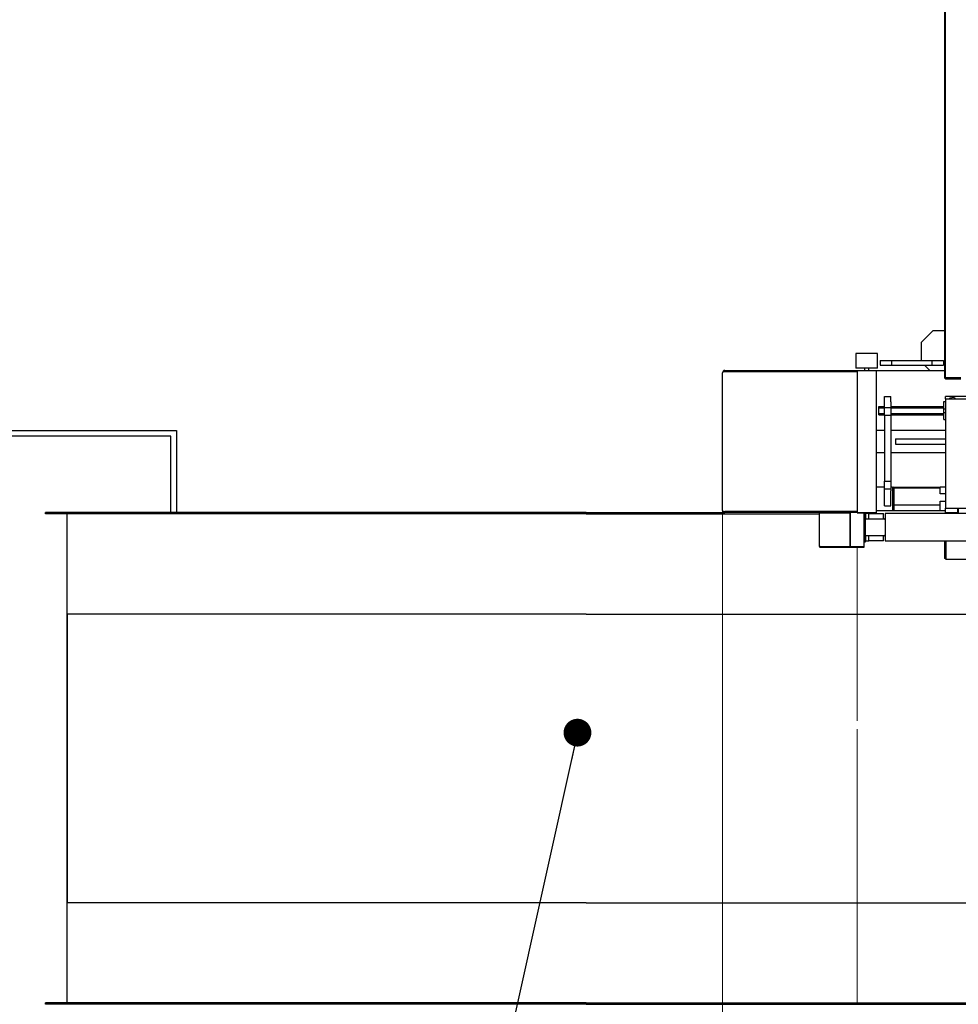
# Paper-space layout 'Blatt3' of a CAD drawing. Units: millimetres. Extents: x 11 to 419, y 1 to 296.
# Drawn here: x 95 to 130, y 82 to 118 of the extents above; entities that cross this region are included whole.
import ezdxf

# ---------------------------------------------------------------- set-up
doc = ezdxf.new("R2010")
doc.units = ezdxf.units.MM
doc.linetypes.add('PHANTOM', pattern=[12.7, 6.35, -1.27, 1.27, -1.27, 1.27, -1.27])
doc.styles.add('SLDTEXTSTYLE0', font='TXT', dxfattribs={"width": 0.605})
doc.dimstyles.new('SLDDIMSTYLE0', dxfattribs={"dimtxt": 3.5, "dimasz": 3.302, "dimexe": 0, "dimexo": 0.0625, "dimgap": 0.875, "dimtad": 1, "dimdec": 3, "dimlfac": 50, "dimrnd": 1e-09, "dimzin": 12, "dimdsep": 46, "dimtxsty": 'SLDTEXTSTYLE0', "dimsah": 1, "dimcen": 0.09, "dimadec": 0, "dimazin": 3, "dimtfac": 1, "dimtdec": 3, "dimtofl": 0, "dimtmove": 0, "dimatfit": 3, "dimfxl": 0, "dimfrac": 2, "dimtolj": 1, "dimtzin": 12, "dimarcsym": 0})
doc.dimstyles.new('SLDDIMSTYLE1', dxfattribs={"dimtxt": 3.5, "dimasz": 3.302, "dimexe": 0, "dimexo": 0.0625, "dimgap": 0.875, "dimtad": 1, "dimdec": 0, "dimlfac": 50, "dimrnd": 1e-09, "dimzin": 12, "dimdsep": 46, "dimtxsty": 'SLDTEXTSTYLE0', "dimsah": 1, "dimcen": 0.09, "dimadec": 0, "dimazin": 3, "dimtfac": 1, "dimtdec": 0, "dimtofl": 0, "dimtmove": 0, "dimatfit": 3, "dimfxl": 0, "dimfrac": 2, "dimtolj": 1, "dimtzin": 12, "dimarcsym": 0})
doc.dimstyles.new('SLDDIMSTYLE2', dxfattribs={"dimtxt": 0.18, "dimasz": 1.016, "dimexe": 0, "dimexo": 0.0625, "dimgap": 0, "dimtad": 0, "dimtih": 1, "dimtoh": 1, "dimdec": 0, "dimrnd": 1e-09, "dimzin": 0, "dimdsep": 46, "dimtxsty": 'Standard', "dimblk1": 'DOT', "dimblk2": 'DOT', "dimsah": 1, "dimcen": 0.09, "dimadec": 0, "dimazin": 0, "dimtfac": 1.016, "dimtdec": 0, "dimtofl": 0, "dimtmove": 0, "dimatfit": 3, "dimldrblk": 'DOT', "dimfxl": 0, "dimfrac": 2, "dimtolj": 1, "dimtzin": 0, "dimarcsym": 0})

# ---------------------------------------------------------------- blocks, each defined once
blk = doc.blocks.new('_D_19')
at = {"color": 7, "linetype": 'Continuous', "lineweight": 0}
for p, q in [((80.951, 124.247), (80.951, 26.805)), ((167.436, 99.997), (167.436, 26.805)), ((80.951, 27.805), (167.436, 27.805))]:
    blk.add_line(p, q, dxfattribs=at)
at = {"color": 7, "linetype": 'Continuous', "lineweight": 18}
for points in [[(80.951, 27.805), (84.253, 27.297), (84.253, 28.313)], [(167.436, 27.805), (164.134, 28.313), (164.134, 27.297)]]:
    blk.add_solid(points, dxfattribs=at)
at = {"color": 7, "linetype": 'Continuous', "lineweight": 18, "insert": (124.283, 32.317), "char_height": 3.5, "attachment_point": 1, "style": 'SLDTEXTSTYLE0'}
blk.add_mtext('4324', dxfattribs=at)
blk = doc.blocks.new('_D_20')
at = {"color": 7, "linetype": 'Continuous', "lineweight": 0}
for p, q in [((35.326, 134.677), (35.326, 18.287)), ((167.436, 99.997), (167.436, 18.287)), ((35.326, 19.287), (167.436, 19.287))]:
    blk.add_line(p, q, dxfattribs=at)
at = {"color": 7, "linetype": 'Continuous', "lineweight": 18}
for points in [[(35.326, 19.287), (38.628, 18.779), (38.628, 19.795)], [(167.436, 19.287), (164.134, 19.795), (164.134, 18.779)]]:
    blk.add_solid(points, dxfattribs=at)
at = {"color": 7, "linetype": 'Continuous', "lineweight": 18, "insert": (96.996, 23.799), "char_height": 3.5, "attachment_point": 1, "style": 'SLDTEXTSTYLE0'}
blk.add_mtext('6606', dxfattribs=at)
blk = doc.blocks.new('_D_21')
at = {"color": 7, "linetype": 'Continuous', "lineweight": 0}
for p, q in [((121.196, 99.997), (121.196, 35.997)), ((167.436, 99.997), (167.436, 35.997)), ((121.196, 36.997), (167.436, 36.997))]:
    blk.add_line(p, q, dxfattribs=at)
at = {"color": 7, "linetype": 'Continuous', "lineweight": 18}
for points in [[(121.196, 36.997), (124.498, 36.489), (124.498, 37.505)], [(167.436, 36.997), (164.134, 37.505), (164.134, 36.489)]]:
    blk.add_solid(points, dxfattribs=at)
at = {"color": 7, "linetype": 'Continuous', "lineweight": 18, "insert": (141.366, 41.509), "char_height": 3.5, "attachment_point": 1, "style": 'SLDTEXTSTYLE0'}
blk.add_mtext('2312', dxfattribs=at)
blk = doc.blocks.new('_D_22')
at = {"color": 7, "linetype": 'Continuous', "lineweight": 0}
for p, q in [((101.831, 167.741), (214.297, 167.741)), ((213.297, 167.741), (213.297, 99.917)), ((167.356, 99.917), (214.297, 99.917))]:
    blk.add_line(p, q, dxfattribs=at)
at = {"color": 7, "linetype": 'Continuous', "lineweight": 18}
for points in [[(213.297, 167.741), (212.789, 164.439), (213.805, 164.439)], [(213.297, 99.917), (213.805, 103.219), (212.789, 103.219)]]:
    blk.add_solid(points, dxfattribs=at)
at = {"color": 7, "linetype": 'Continuous', "lineweight": 18, "insert": (208.785, 129.026), "char_height": 3.5, "attachment_point": 1, "rotation": 90, "style": 'SLDTEXTSTYLE0'}
blk.add_mtext('3391', dxfattribs=at)
blk = doc.blocks.new('_D_23')
at = {"color": 7, "linetype": 'Continuous', "lineweight": 0}
for p, q in [((101.831, 167.741), (223.62, 167.741)), ((222.62, 45.727), (222.62, 167.741)), ((158.401, 45.727), (223.62, 45.727))]:
    blk.add_line(p, q, dxfattribs=at)
at = {"color": 7, "linetype": 'Continuous', "lineweight": 18}
for points in [[(222.62, 167.741), (222.112, 164.439), (223.128, 164.439)], [(222.62, 45.727), (223.128, 49.029), (222.112, 49.029)]]:
    blk.add_solid(points, dxfattribs=at)
at = {"color": 7, "linetype": 'Continuous', "lineweight": 18, "insert": (218.108, 104.057), "char_height": 3.5, "attachment_point": 1, "rotation": 90, "style": 'SLDTEXTSTYLE0'}
blk.add_mtext('6101', dxfattribs=at)
blk = doc.blocks.new('_Dot')
at = {"color": 0, "linetype": 'ByBlock', "lineweight": -2}
blk.add_line((-0.5, 0), (-1, 0), dxfattribs=at)
at = {"color": 0, "linetype": 'ByBlock', "const_width": 0.5}
blk.add_lwpolyline([(-0.25, 0, 1), (0.25, 0, 1)], format="xyb", close=True, dxfattribs=at)

psp = doc.layouts.new('Blatt3')

# ---------------------------------------------------------------- linework, layer by layer
at = {"color": 7, "linetype": 'Continuous', "lineweight": 25}
for p, q in [((129.315723, 159.167206), (129.315723, 104.847206)), ((129.355723, 104.847206), (129.355723, 159.167206)), ((128.465113, 106.143552), (128.889377, 106.567816)), ((129.315723, 106.567816), (128.889377, 106.567816)), ((128.465113, 106.143552), (128.465113, 105.477206)), ((126.065723, 105.737206), (126.065723, 105.197206)), ((126.865723, 105.737206), (126.065723, 105.737206)), ((126.865723, 105.197206), (126.865723, 105.737206)), ((126.955723, 105.477206), (126.955723, 105.317206)), ((126.955723, 105.477206), (127.055723, 105.477206)), ((126.955723, 105.317206), (127.055723, 105.317206)), ((127.055723, 105.477206), (127.275723, 105.477206)), ((127.055723, 105.317206), (127.275723, 105.317206)), ((127.275723, 105.477206), (127.375723, 105.477206)), ((127.275723, 105.317206), (127.375723, 105.317206)), ((127.375723, 105.477206), (127.375723, 105.317206)), ((127.375723, 105.477206), (128.855723, 105.477206)), ((127.375723, 105.317206), (128.855723, 105.317206)), ((128.784352, 105.117206), (128.584352, 105.317206)), ((128.855723, 105.477206), (128.855723, 105.317206)), ((128.855723, 105.477206), (128.955723, 105.477206)), ((128.855723, 105.317206), (128.955723, 105.317206)), ((128.955723, 105.477206), (129.175723, 105.477206)), ((128.955723, 105.317206), (129.175723, 105.317206)), ((129.175723, 105.477206), (129.275723, 105.477206)), ((129.175723, 105.317206), (129.275723, 105.317206)), ((129.275723, 105.477206), (129.275723, 105.317206)), ((121.195723, 99.997206), (121.195723, 105.037206)), ((121.275723, 105.117206), (126.115723, 105.117206)), ((121.275723, 105.077206), (126.115723, 105.077206)), ((126.115723, 105.074378), (121.275723, 105.074378)), ((126.865723, 105.197206), (126.065723, 105.197206)), ((126.115723, 105.117206), (126.115723, 99.917206)), ((126.115723, 105.117206), (126.815723, 105.117206)), ((126.385723, 105.197206), (126.385723, 105.117206)), ((126.545723, 105.117206), (126.545723, 105.197206)), ((126.815723, 105.117206), (126.815723, 99.917206)), ((126.815723, 105.117206), (129.315723, 105.117206)), ((129.355723, 104.847206), (129.315723, 104.847206)), ((129.355723, 104.807206), (129.315723, 104.847206)), ((129.915723, 104.847206), (129.355723, 104.847206)), ((129.355723, 104.847206), (129.355723, 104.807206)), ((129.355723, 104.807206), (129.915723, 104.807206)), ((127.115723, 104.167269), (127.355723, 104.167269)), ((127.115723, 103.967269), (127.115723, 104.167269)), ((127.355723, 103.967269), (127.355723, 104.167269)), ((129.355723, 104.077206), (129.355723, 104.167206)), ((130.095723, 104.167206), (129.355723, 104.167206)), ((126.915723, 103.797206), (127.115723, 103.797206)), ((126.915723, 103.795063), (126.915723, 103.797206)), ((127.115723, 103.767269), (127.115723, 103.967269)), ((127.355723, 103.967269), (127.355723, 103.767269)), ((127.355723, 103.797206), (129.286723, 103.797206)), ((129.286723, 103.977206), (129.355723, 103.977206)), ((129.286723, 103.717206), (129.286723, 103.977206)), ((129.355723, 104.077206), (129.355723, 100.077206)), ((129.355723, 104.077206), (130.295723, 104.077206)), ((129.525723, 104.102206), (129.485723, 104.091488)), ((129.485723, 104.077206), (129.485723, 104.091488)), ((129.585723, 104.102206), (129.525723, 104.102206)), ((129.525723, 104.102206), (129.525723, 104.077206)), ((129.665723, 104.122206), (129.585723, 104.122206)), ((129.585723, 104.077206), (129.585723, 104.122206)), ((129.665723, 104.122206), (129.665723, 104.077206)), ((129.705723, 104.102206), (129.665723, 104.102206)), ((129.705723, 104.077206), (129.705723, 104.102206)), ((126.915723, 103.77935), (126.915723, 103.795063)), ((126.915723, 103.777206), (126.915723, 103.77935)), ((126.915723, 103.777206), (127.115723, 103.777206)), ((126.915723, 103.772206), (126.915723, 103.777206)), ((126.915723, 103.753206), (126.915723, 103.772206)), ((126.915723, 103.541206), (126.915723, 103.753206)), ((126.915723, 103.753206), (127.115723, 103.753206)), ((126.915723, 103.541206), (127.115723, 103.541206)), ((126.915723, 103.522206), (126.915723, 103.541206)), ((126.915723, 103.517206), (126.915723, 103.522206)), ((126.915723, 103.517206), (127.115723, 103.517206)), ((126.915723, 103.515063), (126.915723, 103.517206)), ((126.915723, 103.49935), (126.915723, 103.515063)), ((126.915723, 103.497206), (126.915723, 103.49935)), ((126.915723, 103.497206), (127.115723, 103.497206)), ((127.115723, 103.767269), (127.355723, 103.767269)), ((127.115723, 103.467269), (127.115723, 103.767269)), ((127.355723, 103.467269), (127.115723, 103.467269)), ((127.115723, 103.467269), (127.115723, 101.067269)), ((127.355723, 103.777206), (129.286723, 103.777206)), ((127.355723, 103.767269), (127.355723, 103.467269)), ((127.355723, 103.753206), (129.286723, 103.753206)), ((127.355723, 103.541206), (129.286723, 103.541206)), ((127.355723, 103.517206), (129.286723, 103.517206)), ((127.355723, 103.497206), (129.286723, 103.497206)), ((127.355723, 103.467269), (127.355723, 101.067269)), ((129.286723, 103.717206), (129.355723, 103.717206)), ((129.286723, 103.711206), (129.286723, 103.717206)), ((129.286723, 103.711206), (129.355723, 103.711206)), ((129.286723, 103.583206), (129.286723, 103.711206)), ((129.286723, 103.583206), (129.355723, 103.583206)), ((129.286723, 103.577206), (129.286723, 103.583206)), ((129.286723, 103.577206), (129.355723, 103.577206)), ((129.286723, 103.317206), (129.286723, 103.577206)), ((129.286723, 103.317206), (129.355723, 103.317206)), ((85.211136, 102.917206), (101.211136, 102.917206)), ((101.011136, 102.717206), (85.411136, 102.717206)), ((101.011136, 99.917206), (101.011136, 102.717206)), ((101.211136, 102.917206), (101.211136, 99.917206)), ((127.115723, 102.917206), (126.815723, 102.917206)), ((126.855723, 102.917206), (126.815723, 102.917206)), ((129.355723, 102.917206), (127.355723, 102.917206)), ((127.525723, 102.617206), (127.525723, 102.417206)), ((127.525723, 102.617206), (129.355723, 102.617206)), ((127.525723, 102.417206), (129.355723, 102.417206)), ((126.815723, 102.117206), (127.115723, 102.117206)), ((126.815723, 102.117206), (126.855723, 102.117206)), ((127.355723, 102.117206), (129.355723, 102.117206)), ((127.115723, 101.067269), (127.355723, 101.067269)), ((127.115723, 100.767269), (127.115723, 101.067269)), ((127.355723, 101.067269), (127.355723, 100.767269)), ((127.115723, 100.847206), (126.815723, 100.847206)), ((127.355723, 100.767269), (127.115723, 100.767269)), ((127.115723, 100.708691), (127.115723, 100.767269)), ((127.115723, 100.167269), (127.115723, 100.708691)), ((127.415723, 100.847206), (127.355723, 100.847206)), ((127.355723, 100.767269), (127.355723, 100.708691)), ((127.355723, 100.167269), (127.355723, 100.708691)), ((127.455723, 100.847206), (127.415723, 100.807206)), ((127.415723, 100.847206), (127.415723, 100.177206)), ((127.455723, 100.807206), (127.415723, 100.807206)), ((127.455723, 100.847206), (127.455723, 100.807206)), ((127.455723, 100.847206), (129.155723, 100.847206)), ((127.455723, 100.807206), (127.455723, 100.187206)), ((129.155723, 100.807206), (127.455723, 100.807206)), ((129.155723, 100.857206), (129.355723, 100.857206)), ((129.155723, 100.817206), (129.155723, 100.857206)), ((129.155723, 100.647206), (129.155723, 100.817206)), ((129.155723, 100.607206), (129.155723, 100.647206)), ((129.355723, 100.607206), (129.155723, 100.607206)), ((127.455723, 100.187206), (127.415723, 100.203775)), ((129.155723, 100.337206), (129.355723, 100.337206)), ((129.155723, 100.297206), (129.155723, 100.337206)), ((129.155723, 99.997206), (129.155723, 100.297206)), ((96.421136, 99.867206), (96.421136, 99.917206)), ((98.631136, 99.917206), (96.421136, 99.917206)), ((98.631136, 99.867206), (96.421136, 99.867206)), ((97.211136, 81.967206), (97.211136, 99.867206)), ((104.618265, 99.917206), (98.631136, 99.917206)), ((104.618265, 99.867206), (98.631136, 99.867206)), ((107.883094, 99.917206), (104.618265, 99.917206)), ((107.883094, 99.867206), (104.618265, 99.867206)), ((113.552256, 99.917206), (107.883094, 99.917206)), ((113.552256, 99.867206), (107.883094, 99.867206)), ((116.198892, 99.917206), (113.552256, 99.917206)), ((116.198892, 99.867206), (113.552256, 99.867206)), ((116.198892, 99.917206), (121.275723, 99.917206)), ((116.198892, 99.867206), (124.735723, 99.867206)), ((121.275723, 99.960035), (126.115723, 99.960035)), ((126.115723, 99.957206), (121.275723, 99.957206)), ((126.115723, 99.917206), (121.275723, 99.917206)), ((124.735723, 99.907206), (124.769723, 99.907206)), ((124.735723, 98.681206), (124.735723, 99.907206)), ((124.769723, 99.907206), (125.855723, 99.907206)), ((125.855723, 99.907206), (125.855723, 98.678621)), ((125.855723, 99.907206), (125.875723, 99.907206)), ((125.875723, 99.957206), (125.875723, 99.960035)), ((125.875723, 98.677206), (125.875723, 99.917206)), ((126.115723, 99.917206), (126.815723, 99.917206)), ((126.115723, 99.917206), (126.115723, 99.909206)), ((126.115723, 99.909206), (126.375723, 99.909206)), ((126.375723, 98.677206), (126.375723, 99.909206)), ((126.375723, 99.907206), (126.425723, 99.907206)), ((126.425723, 98.847206), (126.425723, 99.907206)), ((126.425723, 99.867206), (126.435723, 99.867206)), ((126.545723, 99.877206), (126.435723, 99.877206)), ((126.435723, 99.677206), (126.435723, 99.877206)), ((126.545723, 99.677206), (126.545723, 99.877206)), ((126.545723, 99.876806), (127.085723, 99.876806)), ((127.415723, 99.977206), (126.815723, 99.977206)), ((126.815723, 99.917206), (126.815723, 99.876806)), ((127.085723, 99.677206), (127.085723, 99.876806)), ((127.115723, 100.167269), (127.355723, 100.167269)), ((161.485723, 99.877206), (127.145723, 99.877206)), ((127.145723, 99.877206), (127.145723, 99.46403)), ((127.415723, 100.177206), (127.415723, 99.997206)), ((127.415723, 99.977206), (127.415723, 99.997206)), ((127.415723, 99.997206), (129.355723, 99.997206)), ((129.155723, 100.187206), (127.455723, 100.187206)), ((127.455723, 100.187206), (127.455723, 99.997206)), ((129.355723, 100.077206), (130.295723, 100.077206)), ((129.355723, 99.917206), (129.355723, 100.077206)), ((129.355723, 99.917206), (129.785723, 99.917206)), ((129.785723, 100.077206), (129.785723, 99.917206)), ((129.816723, 99.917206), (129.785723, 99.917206)), ((129.816723, 100.077206), (129.816723, 99.917206)), ((127.106023, 99.677206), (126.425723, 99.677206)), ((127.145723, 99.46403), (127.145723, 98.877206)), ((125.855723, 98.847206), (125.875723, 98.847206)), ((126.375723, 98.847206), (126.425723, 98.847206)), ((126.425723, 99.077206), (127.106023, 99.077206)), ((126.435723, 98.877206), (126.435723, 99.077206)), ((126.435723, 98.877206), (126.545723, 98.877206)), ((126.545723, 98.877206), (126.545723, 99.077206)), ((127.085723, 98.877607), (126.545723, 98.877607)), ((127.085723, 98.877607), (127.085723, 99.077206)), ((127.145723, 98.877206), (161.485723, 98.877206)), ((129.325723, 98.234587), (129.325723, 98.877206)), ((129.365723, 98.877206), (129.365723, 98.206302)), ((124.769723, 98.678621), (125.855723, 98.678621)), ((124.769723, 98.647206), (124.769723, 98.677206)), ((124.769723, 98.677206), (126.375723, 98.677206)), ((124.769723, 98.647206), (126.375723, 98.647206)), ((126.375723, 98.647206), (126.375723, 98.677206)), ((129.365723, 98.206302), (129.325723, 98.234587)), ((129.365723, 98.206302), (130.285723, 98.206302)), ((97.211136, 96.197206), (97.211136, 85.637206)), ((98.631136, 96.197206), (97.211136, 96.197206)), ((104.618265, 96.197206), (98.631136, 96.197206)), ((107.120013, 96.197206), (104.618265, 96.197206)), ((112.789174, 96.197206), (107.120013, 96.197206)), ((116.198892, 96.197206), (112.789174, 96.197206)), ((116.198892, 96.197206), (131.185723, 96.197206)), ((98.631136, 85.637206), (97.211136, 85.637206)), ((104.618265, 85.637206), (98.631136, 85.637206)), ((107.120013, 85.637206), (104.618265, 85.637206)), ((112.789174, 85.637206), (107.120013, 85.637206)), ((116.198892, 85.637206), (112.789174, 85.637206)), ((116.198892, 85.637206), (131.185723, 85.637206)), ((96.421136, 81.917206), (96.421136, 81.967206)), ((98.631136, 81.967206), (96.421136, 81.967206)), ((98.631136, 81.917206), (96.421136, 81.917206)), ((104.618265, 81.967206), (98.631136, 81.967206)), ((104.618265, 81.917206), (98.631136, 81.917206)), ((107.883094, 81.967206), (104.618265, 81.967206)), ((107.883094, 81.917206), (104.618265, 81.917206)), ((113.552256, 81.967206), (107.883094, 81.967206)), ((113.552256, 81.917206), (107.883094, 81.917206)), ((116.198892, 81.967206), (113.552256, 81.967206)), ((116.198892, 81.917206), (113.552256, 81.917206)), ((116.198892, 81.967206), (131.185723, 81.967206)), ((116.198892, 81.917206), (131.185723, 81.917206))]:
    psp.add_line(p, q, dxfattribs=at)
at = {"color": 7, "linetype": 'PHANTOM', "lineweight": 18}
for p, q in [((126.435723, 99.867206), (126.425723, 99.867206)), ((126.115723, 98.647206), (126.115723, 81.967206)), ((126.115723, 85.637206), (126.115723, 96.197206)), ((131.185723, 96.197206), (126.115723, 96.197206)), ((131.185723, 85.637206), (126.115723, 85.637206)), ((126.115723, 81.967206), (126.115723, 81.917206)), ((131.185723, 81.967206), (126.115723, 81.967206)), ((131.185723, 81.917206), (126.115723, 81.917206))]:
    psp.add_line(p, q, dxfattribs=at)
at = {"color": 7, "linetype": 'Continuous', "lineweight": 25}
for centre, radius, start, end in [((121.275723, 105.037206), 0.08, 90, 180), ((121.275723, 105.037206), 0.04, 90, 113.964682), ((126.395723, 99.757206), 0.04, 318.5903779, 359.9595335), ((127.105723, 99.717206), 0.04, 270, 359.9637928), ((126.395723, 98.997206), 0.04, 0.0404665, 41.4096221), ((127.105723, 99.037206), 0.04, 0.0362072, 90)]:
    psp.add_arc(centre, radius, start, end, dxfattribs=at)
psp.add_ellipse((121.275723, 99.997206), major_axis=(0.08, 0), ratio=0.464644661, start_param=3.141592654, end_param=4.71238898, dxfattribs=at)
for points, knots in [([(121.275723, 105.074378), (121.270229, 105.074229), (121.25924, 105.073932), (121.243598, 105.071507), (121.229484, 105.06785), (121.213382, 105.061373), (121.19888, 105.051029), (121.196761, 105.041752), (121.195723, 105.037206)], [0, 0, 0, 0, 0.124860807, 0.249723757, 0.374776454, 0.499818873, 0.754892639, 1, 1, 1, 1]), ([(121.195723, 99.997206), (121.19676, 99.987407), (121.198877, 99.967407), (121.213366, 99.945223), (121.229461, 99.931272), (121.243579, 99.923387), (121.259235, 99.918193), (121.270234, 99.917535), (121.275723, 99.917206)], [0, 0, 0, 0, 0.244974194, 0.499994562, 0.624990142, 0.749996284, 0.875247901, 1, 1, 1, 1]), ([(121.256649, 99.962215), (121.257146, 99.961892), (121.259968, 99.960061), (121.266448, 99.957907), (121.272632, 99.95744), (121.275723, 99.957206)], [0, 0, 0, 0, 0.096688778, 0.548438583, 1, 1, 1, 1]), ([(124.769723, 98.678621), (124.765484, 98.678616), (124.758892, 98.678608), (124.750938, 98.678819), (124.743843, 98.679157), (124.737215, 98.679873), (124.736217, 98.680764), (124.735723, 98.681206)], [0, 0, 0, 0, 0.237300149, 0.369106553, 0.501077394, 0.752623914, 1, 1, 1, 1])]:
    psp.add_open_spline(points, degree=3, knots=knots, dxfattribs=at)
psp.add_open_spline([(124.735723, 98.681206), (124.736234, 98.676751), (124.737256, 98.667841), (124.745119, 98.656602), (124.756357, 98.64874), (124.765268, 98.647717), (124.769723, 98.647206)], degree=3, dxfattribs=at)

# ---------------------------------------------------------------- dimensions: what is measured, and where the dimension line sits
at = {"color": 7, "linetype": 'Continuous', "lineweight": 18}
for base, p1, p2, picture, middle in [((213.297024, 99.917206), (101.830723, 167.740762), (167.355723, 99.917206), '_D_22', (213.297024, 133.411221)), ((222.619832, 167.740762), (158.400723, 45.727206), (101.830723, 167.740762), '_D_23', (222.619832, 108.441446))]:
    dim = psp.add_linear_dim(base=base, p1=p1, p2=p2, angle=90, dimstyle='SLDDIMSTYLE1', dxfattribs=at)
    dim.commit()
    dim.dimension.update_dxf_attribs({"geometry": picture, "text_midpoint": middle, "dimtype": 160})
for base, p1, p2, dimstyle, picture, middle in [((167.435722875, 19.2874253379), (35.325722875, 134.6772063606), (167.435722875, 99.9972063606), 'SLDDIMSTYLE1', '_D_20', (101.380722875, 19.2874253379)), ((167.435723, 27.805025), (80.950723, 124.247206), (167.435723, 99.997206), 'SLDDIMSTYLE1', '_D_19', (128.668018, 27.805025)), ((167.435723, 36.997321), (121.195723, 99.997206), (167.435723, 99.997206), 'SLDDIMSTYLE0', '_D_21', (145.750339, 36.997321))]:
    dim = psp.add_linear_dim(base=base, p1=p1, p2=p2, dimstyle=dimstyle, dxfattribs=at)
    dim.commit()
    dim.dimension.update_dxf_attribs({"geometry": picture, "text_midpoint": middle, "dimtype": 160})

# ---------------------------------------------------------------- leaders
at = {"color": 7, "linetype": 'Continuous', "lineweight": 0}
psp.add_leader([(115.886234, 91.860651), (109.521695, 63.18501)], dimstyle='SLDDIMSTYLE2', dxfattribs=at)

doc.saveas('drawing.dxf')
